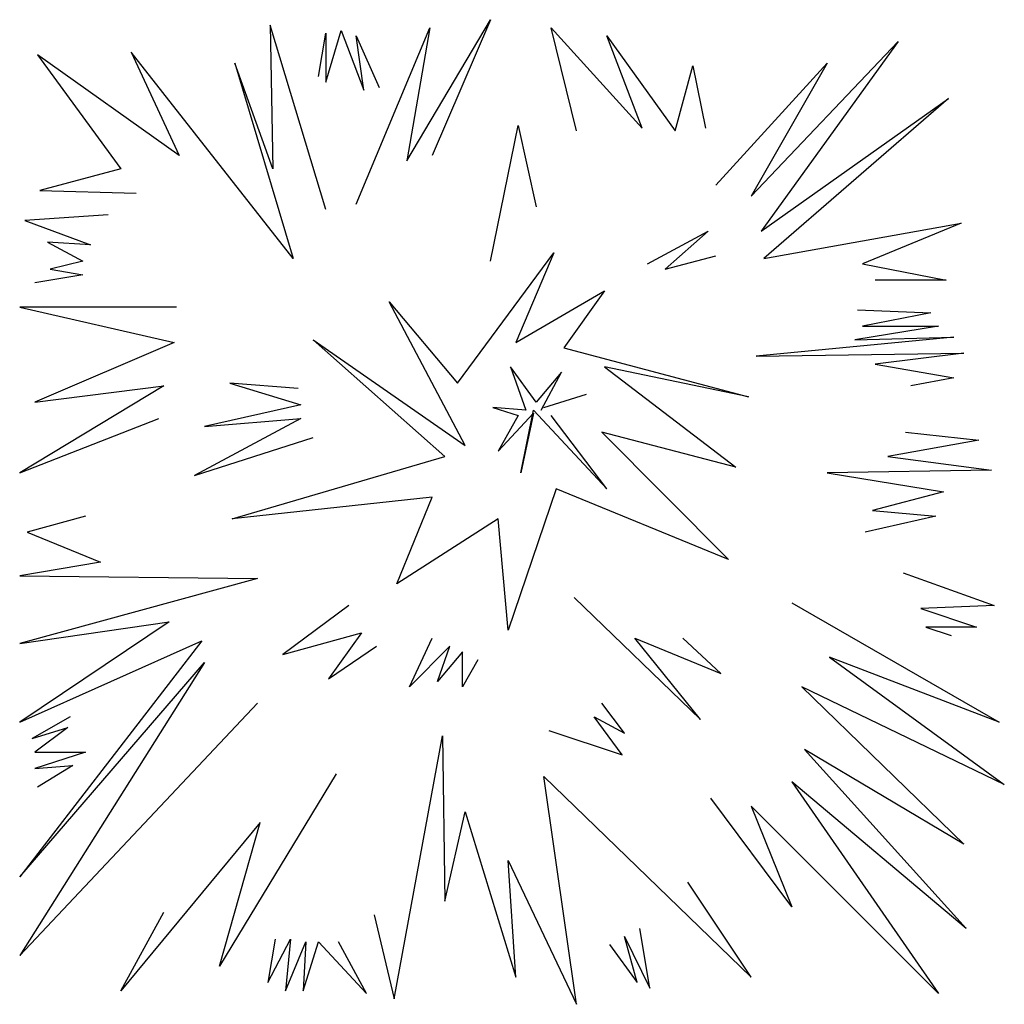
# Model space of a CAD drawing. Extents: x -0.54 to 0.6, y -0.56 to 0.58.
import ezdxf

# ---------------------------------------------------------------- set-up
doc = ezdxf.new("R2010")
doc.units = 0
doc.header["$MEASUREMENT"] = 0
doc.layers.get('0').update_dxf_attribs({"linetype": 'CONTINUOUS'})

msp = doc.modelspace()

# ---------------------------------------------------------------- linework, layer by layer
for p, q in [((-0.1855, 0.359), (-0.2498, 0.5718)), ((-0.2498, 0.5718), (-0.2469, 0.4059)), ((-0.1505, 0.3652), (-0.0658, 0.5686)), ((-0.0921, 0.4153), (0.0043, 0.578)), ((-0.0658, 0.5686), (-0.0921, 0.4153)), ((0.0043, 0.578), (-0.0628, 0.4215)), ((0.1036, 0.4497), (0.0744, 0.5686)), ((0.0744, 0.5686), (0.1795, 0.4528)), ((-0.1943, 0.5123), (-0.1855, 0.5624)), ((-0.1855, 0.5061), (-0.168, 0.5655)), ((-0.1855, 0.5624), (-0.1855, 0.5061)), ((-0.168, 0.5655), (-0.1417, 0.4966)), ((-0.1417, 0.4966), (-0.1505, 0.5593)), ((-0.1505, 0.5593), (-0.1242, 0.4998)), ((0.1795, 0.4528), (0.1387, 0.5593)), ((0.1387, 0.5593), (0.2175, 0.4497)), ((0.3052, 0.3746), (0.4746, 0.553)), ((0.4746, 0.553), (0.3168, 0.3339)), ((-0.3549, 0.4215), (-0.5185, 0.5374)), ((-0.5185, 0.5374), (-0.4221, 0.4059)), ((-0.2235, 0.3026), (-0.4104, 0.5405)), ((-0.4104, 0.5405), (-0.3549, 0.4215)), ((-0.2469, 0.4059), (-0.2907, 0.528)), ((-0.2907, 0.528), (-0.2235, 0.3026)), ((0.2175, 0.4497), (0.238, 0.5248)), ((0.238, 0.5248), (0.2525, 0.4528)), ((0.2643, 0.3871), (0.3928, 0.528)), ((0.3928, 0.528), (0.3052, 0.3746)), ((0.3168, 0.3339), (0.5329, 0.4872)), ((0.5329, 0.4872), (0.3198, 0.3026)), ((0.0043, 0.2995), (0.0364, 0.456)), ((0.0364, 0.456), (0.0569, 0.3621)), ((-0.4221, 0.4059), (-0.5156, 0.3809)), ((-0.5156, 0.3809), (-0.4046, 0.3777)), ((-0.4367, 0.3527), (-0.5331, 0.3465)), ((-0.5331, 0.3465), (-0.4571, 0.3183)), ((0.3198, 0.3026), (0.5476, 0.3433)), ((0.5476, 0.3433), (0.4337, 0.2964)), ((0.1854, 0.2964), (0.2555, 0.3339)), ((0.2555, 0.3339), (0.2058, 0.2901)), ((-0.4571, 0.3183), (-0.5068, 0.3214)), ((-0.5068, 0.3214), (-0.4659, 0.2995)), ((-0.0337, 0.1587), (0.0773, 0.3089)), ((0.0773, 0.3089), (0.0335, 0.2056)), ((-0.4659, 0.2995), (-0.5039, 0.2901)), ((0.2058, 0.2901), (0.2643, 0.3057)), ((0.4337, 0.2964), (0.5301, 0.2776)), ((-0.5039, 0.2901), (-0.4659, 0.2838)), ((-0.4659, 0.2838), (-0.5214, 0.2745)), ((0.5301, 0.2776), (0.4483, 0.2776)), ((0.0335, 0.2056), (0.1358, 0.2651)), ((0.1358, 0.2651), (0.089, 0.1994)), ((-0.0249, 0.0867), (-0.1125, 0.2526)), ((-0.1125, 0.2526), (-0.0337, 0.1587)), ((-0.3579, 0.2463), (-0.5389, 0.2463)), ((-0.5389, 0.2463), (-0.3608, 0.2056)), ((0.4278, 0.2432), (0.5125, 0.24)), ((0.5125, 0.24), (0.4337, 0.2244)), ((0.5213, 0.2244), (0.4249, 0.2088)), ((0.4337, 0.2244), (0.5213, 0.2244)), ((-0.3608, 0.2056), (-0.5214, 0.1368)), ((-0.0482, 0.0742), (-0.2001, 0.2088)), ((-0.2001, 0.2088), (-0.0249, 0.0867)), ((0.5388, 0.2119), (0.311, 0.19)), ((0.4249, 0.2088), (0.5388, 0.2119)), ((0.089, 0.1994), (0.3022, 0.1431)), ((0.311, 0.19), (0.5505, 0.1931)), ((0.5505, 0.1931), (0.4483, 0.1806)), ((0.0569, 0.1368), (0.0276, 0.1775)), ((0.0276, 0.1775), (0.0452, 0.1274)), ((0.0861, 0.1712), (0.0569, 0.1368)), ((0.0627, 0.1274), (0.0861, 0.1712)), ((0.3022, 0.1431), (0.1358, 0.1775)), ((0.1358, 0.1775), (0.2876, 0.0617)), ((0.4483, 0.1806), (0.5388, 0.165)), ((0.5388, 0.165), (0.4892, 0.1556)), ((-0.3725, 0.1556), (-0.5389, 0.0554)), ((-0.5214, 0.1368), (-0.3725, 0.1556)), ((-0.2177, 0.1524), (-0.2965, 0.1587)), ((-0.2965, 0.1587), (-0.2147, 0.1337)), ((0.0657, 0.1305), (0.1153, 0.1461)), ((-0.2147, 0.1337), (-0.3258, 0.1086)), ((0.0452, 0.1274), (0.0072, 0.1305)), ((0.0072, 0.1305), (0.0364, 0.1212)), ((0.0394, 0.0554), (0.054, 0.1274)), ((0.054, 0.1274), (0.1387, 0.0366)), ((-0.5389, 0.0554), (-0.3783, 0.118)), ((-0.2147, 0.118), (-0.3374, 0.0523)), ((-0.3258, 0.1086), (-0.2147, 0.118)), ((0.0131, 0.0804), (0.054, 0.1242)), ((0.0364, 0.1212), (0.0131, 0.0804)), ((0.054, 0.1242), (0.0394, 0.0554)), ((0.1387, 0.0366), (0.0744, 0.1212)), ((0.2876, 0.0617), (0.1328, 0.1023)), ((0.1328, 0.1023), (0.2789, -0.0448)), ((0.4833, 0.1023), (0.568, 0.093)), ((-0.3374, 0.0523), (-0.2001, 0.0961)), ((0.568, 0.093), (0.4629, 0.0742)), ((-0.2936, 0.0022), (-0.0482, 0.0742)), ((0.4629, 0.0742), (0.5826, 0.0585)), ((0.5826, 0.0585), (0.3928, 0.0554)), ((0.3928, 0.0554), (0.5271, 0.0335)), ((0.0803, 0.0366), (0.0248, -0.1261)), ((0.2789, -0.0448), (0.0803, 0.0366)), ((-0.0628, 0.0273), (-0.2936, 0.0022)), ((-0.1037, -0.0729), (-0.0628, 0.0273)), ((0.5271, 0.0335), (0.4453, 0.0116)), ((0.4453, 0.0116), (0.5183, 0.0054)), ((-0.463, 0.0054), (-0.5302, -0.0134)), ((0.0131, 0.0022), (-0.1037, -0.0729)), ((0.0248, -0.1261), (0.0131, 0.0022)), ((0.5183, 0.0054), (0.4365, -0.0134)), ((-0.5302, -0.0134), (-0.4455, -0.0478)), ((-0.4455, -0.0478), (-0.5389, -0.0635)), ((-0.5389, -0.0635), (-0.2644, -0.0667)), ((-0.2644, -0.0667), (-0.5389, -0.1417)), ((0.4804, -0.0603), (0.5856, -0.0979)), ((0.1007, -0.0886), (0.2467, -0.2293)), ((-0.1592, -0.0979), (-0.2352, -0.1543)), ((0.3519, -0.0948), (0.5914, -0.2325)), ((0.5856, -0.0979), (0.5008, -0.1011)), ((0.5008, -0.1011), (0.5651, -0.123)), ((-0.5389, -0.1417), (-0.3666, -0.1167)), ((-0.3666, -0.1167), (-0.5389, -0.2325)), ((0.5651, -0.123), (0.5067, -0.123)), ((0.5067, -0.123), (0.5359, -0.1324)), ((-0.2352, -0.1543), (-0.1446, -0.1292)), ((-0.1446, -0.1292), (-0.1826, -0.1824)), ((-0.0891, -0.1918), (-0.0628, -0.1355)), ((0.2467, -0.2293), (0.1708, -0.1355)), ((0.1708, -0.1355), (0.2701, -0.1762)), ((0.2701, -0.1762), (0.2263, -0.1355)), ((-0.5389, -0.2325), (-0.3286, -0.1386)), ((-0.3286, -0.1386), (-0.5389, -0.4108)), ((-0.1826, -0.1824), (-0.1271, -0.1449)), ((-0.0424, -0.1449), (-0.0891, -0.1918)), ((-0.057, -0.1855), (-0.0424, -0.1449)), ((-0.0278, -0.1511), (-0.057, -0.1855)), ((-0.0278, -0.1918), (-0.0278, -0.1511)), ((0.5914, -0.2325), (0.3957, -0.1574)), ((0.3957, -0.1574), (0.5972, -0.3045)), ((-0.5389, -0.4108), (-0.3258, -0.1636)), ((-0.3258, -0.1636), (-0.5389, -0.5016)), ((-0.0103, -0.1605), (-0.0278, -0.1918)), ((0.5972, -0.3045), (0.3635, -0.1918)), ((0.3635, -0.1918), (0.5505, -0.3733)), ((-0.5389, -0.5016), (-0.2644, -0.2106)), ((0.1591, -0.245), (0.1328, -0.2106)), ((-0.4805, -0.2262), (-0.5244, -0.2512)), ((0.1562, -0.2701), (0.124, -0.2262)), ((0.124, -0.2262), (0.1591, -0.245)), ((-0.5244, -0.2512), (-0.4835, -0.2387)), ((-0.4835, -0.2387), (-0.5214, -0.2669)), ((-0.1067, -0.5517), (-0.0512, -0.2482)), ((-0.0512, -0.2482), (-0.0482, -0.4391)), ((0.0715, -0.2419), (0.1562, -0.2701)), ((-0.5214, -0.2669), (-0.463, -0.2669)), ((-0.463, -0.2669), (-0.5214, -0.2857)), ((0.5505, -0.3733), (0.3665, -0.2638)), ((0.3665, -0.2638), (0.5534, -0.4703)), ((-0.5214, -0.2857), (-0.4776, -0.2826)), ((-0.4776, -0.2826), (-0.5185, -0.3076)), ((-0.1739, -0.292), (-0.3082, -0.5141)), ((0.1036, -0.5579), (0.0657, -0.2951)), ((0.0657, -0.2951), (0.3052, -0.5267)), ((0.5534, -0.4703), (0.3519, -0.3013)), ((0.3519, -0.3013), (0.5213, -0.5454)), ((0.3519, -0.4453), (0.2584, -0.3201)), ((-0.0482, -0.4391), (-0.0249, -0.3358)), ((-0.0249, -0.3358), (0.0335, -0.5267)), ((0.5213, -0.5454), (0.3052, -0.3295)), ((0.3052, -0.3295), (0.3519, -0.4453)), ((-0.2615, -0.3483), (-0.4221, -0.5423)), ((-0.3082, -0.5141), (-0.2615, -0.3483)), ((0.0335, -0.5267), (0.0248, -0.3921)), ((0.0248, -0.3921), (0.1036, -0.5579)), ((0.3052, -0.5267), (0.2321, -0.4172)), ((-0.4221, -0.5423), (-0.3725, -0.4516)), ((-0.13, -0.4546), (-0.1067, -0.5517)), ((0.1883, -0.5392), (0.1767, -0.4703)), ((-0.244, -0.4829), (-0.2527, -0.5329)), ((-0.2527, -0.5329), (-0.2264, -0.4829)), ((-0.2264, -0.4829), (-0.2322, -0.5423)), ((-0.2322, -0.5423), (-0.2089, -0.486)), ((-0.2089, -0.486), (-0.2118, -0.5423)), ((-0.2118, -0.5423), (-0.1943, -0.486)), ((-0.1943, -0.486), (-0.1388, -0.5454)), ((-0.1388, -0.5454), (-0.1709, -0.486)), ((0.1737, -0.5329), (0.1591, -0.4797)), ((0.1591, -0.4797), (0.1883, -0.5392)), ((0.1416, -0.4891), (0.1737, -0.5329))]:
    msp.add_line(p, q)

doc.saveas('drawing.dxf')
